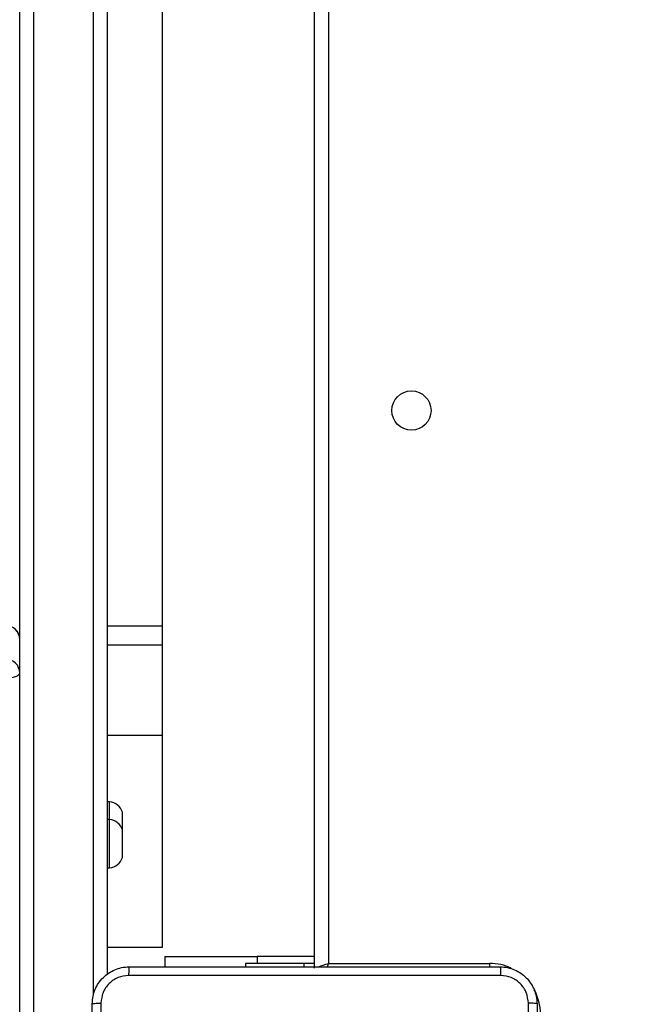
# Model space of a CAD drawing. Units: centimetres. Extents: x 4218 to 5139, y -2647 to -1768.
# Drawn here: x 4721 to 4734, y -2372 to -2350 of the extents above; entities that cross this region are included whole.
import ezdxf

# ---------------------------------------------------------------- set-up
doc = ezdxf.new("R2010")
doc.units = ezdxf.units.CM
doc.header["$PDSIZE"] = -1
doc.dimstyles.new('ISO-25', dxfattribs={"dimtxt": 2.5, "dimasz": 2.5, "dimexe": 1.25, "dimexo": 0.625, "dimtad": 1, "dimtxsty": 'Standard', "dimcen": 2.5, "dimadec": 0, "dimazin": 0, "dimtfac": 1, "dimtmove": 0, "dimatfit": 3, "dimfxl": 1, "dimarcsym": 0})

# ---------------------------------------------------------------- blocks, each defined once
blk = doc.blocks.new('*D4')
at = {"color": 0, "lineweight": -2, "transparency": 16777216}
for p, q in [((4774.178, -1903.941), (4228.032, -1903.941)), ((4229.032, -1907.497), (4229.032, -2215.39)), ((4229.032, -2536.332), (4229.032, -2228.438)), ((4774.178, -2539.888), (4228.032, -2539.888))]:
    blk.add_line(p, q, dxfattribs=at)
at = {"color": 0, "transparency": 16777216}
for points in [[(4229.625, -1907.497), (4228.439, -1907.497), (4229.032, -1903.941)], [(4228.439, -2536.332), (4229.625, -2536.332), (4229.032, -2539.888)]]:
    blk.add_solid(points, dxfattribs=at)
at = {"layer": 'Defpoints', "color": 0, "transparency": 16777216}
for p in [(4775.178, -1903.941), (4229.032, -2539.888), (4775.178, -2539.888)]:
    blk.add_point(p, dxfattribs=at)
at = {"color": 0, "transparency": 16777216, "insert": (4229.032, -2221.914), "char_height": 10, "attachment_point": 5}
blk.add_mtext('636', dxfattribs=at)
blk = doc.blocks.new('*D8')
at = {"color": 0, "lineweight": -2, "transparency": 16777216}
for p, q in [((5139.11, -2172.242), (5139.11, -2646.888)), ((4402.652, -2267.132), (4402.652, -2646.888)), ((4406.208, -2645.888), (5135.554, -2645.888)), ((5135.554, -2645.888), (4406.208, -2645.888))]:
    blk.add_line(p, q, dxfattribs=at)
at = {"color": 0, "transparency": 16777216}
for points in [[(4406.208, -2645.295), (4406.208, -2646.481), (4402.652, -2645.888)], [(5135.554, -2646.481), (5135.554, -2645.295), (5139.11, -2645.888)]]:
    blk.add_solid(points, dxfattribs=at)
at = {"layer": 'Defpoints', "color": 0, "transparency": 16777216}
for p in [(5139.11, -2171.242), (4402.652, -2266.132), (5139.11, -2645.888)]:
    blk.add_point(p, dxfattribs=at)
at = {"color": 0, "transparency": 16777216, "insert": (4771.557, -2639.364), "char_height": 10, "attachment_point": 5}
blk.add_mtext('736', dxfattribs=at)
blk = doc.blocks.new('*D9')
at = {"color": 0, "lineweight": -2, "transparency": 16777216}
for p, q in [((4989.247, -2156.241), (4989.247, -2451.373)), ((4603.139, -2243.059), (4603.139, -2451.373)), ((4606.695, -2450.373), (4985.691, -2450.373)), ((4985.691, -2450.373), (4606.695, -2450.373))]:
    blk.add_line(p, q, dxfattribs=at)
at = {"color": 0, "transparency": 16777216}
for points in [[(4606.695, -2449.78), (4606.695, -2450.966), (4603.139, -2450.373)], [(4985.691, -2450.966), (4985.691, -2449.78), (4989.247, -2450.373)]]:
    blk.add_solid(points, dxfattribs=at)
at = {"layer": 'Defpoints', "color": 0, "transparency": 16777216}
for p in [(4989.247, -2155.241), (4603.139, -2242.059), (4989.247, -2450.373)]:
    blk.add_point(p, dxfattribs=at)
at = {"color": 0, "transparency": 16777216, "insert": (4796.193, -2443.849), "char_height": 10, "attachment_point": 5}
blk.add_mtext('386', dxfattribs=at)

msp = doc.modelspace()

# ---------------------------------------------------------------- linework, layer by layer
at = {"color": 7, "linetype": 'Continuous', "lineweight": 25}
for p, q in [((4720.522, -2387.285), (4720.522, -2298.004)), ((4720.822, -2298.037), (4720.822, -2387.26)), ((4722.122, -2371.609), (4722.122, -2306.037)), ((4722.422, -2306.475), (4722.422, -2371.171)), ((4726.922, -2371.023), (4726.922, -2306.623)), ((4727.222, -2306.723), (4727.222, -2370.923)), ((4723.622, -2363.595), (4723.622, -2346.787)), ((4722.422, -2363.595), (4723.622, -2363.595)), ((4723.622, -2364.008), (4723.622, -2363.595)), ((4722.422, -2364.008), (4723.622, -2364.008)), ((4723.622, -2365.971), (4723.622, -2364.008)), ((4722.422, -2365.971), (4723.622, -2365.971)), ((4723.622, -2370.573), (4723.622, -2365.971)), ((4722.472, -2367.414), (4722.422, -2367.414)), ((4722.472, -2367.797), (4722.472, -2367.414)), ((4722.752, -2368.022), (4722.752, -2367.639)), ((4722.472, -2367.797), (4722.422, -2367.797)), ((4722.472, -2368.182), (4722.472, -2367.797)), ((4722.472, -2368.847), (4722.472, -2368.182)), ((4722.752, -2368.242), (4722.752, -2368.022)), ((4722.752, -2368.622), (4722.752, -2368.242)), ((4722.422, -2368.847), (4722.472, -2368.847)), ((4722.422, -2370.573), (4723.622, -2370.573)), ((4723.672, -2370.774), (4723.672, -2370.998)), ((4723.672, -2370.774), (4725.672, -2370.774)), ((4725.422, -2370.923), (4725.422, -2370.998)), ((4726.685, -2370.923), (4725.422, -2370.923)), ((4726.922, -2370.774), (4725.672, -2370.774)), ((4725.672, -2370.774), (4725.672, -2370.923)), ((4726.922, -2370.923), (4726.685, -2370.923)), ((4726.685, -2370.923), (4726.685, -2370.998)), ((4727.222, -2370.923), (4730.722, -2370.923)), ((4730.722, -2370.999), (4730.722, -2370.923))]:
    msp.add_line(p, q, dxfattribs=at)
at = {"color": 7, "linetype": 'Continuous', "lineweight": 25, "flags": 128}
for points in [[(4720.222, -2364.729), (4720.28, -2364.727), (4720.337, -2364.721), (4720.389, -2364.711), (4720.434, -2364.697), (4720.471, -2364.681), (4720.499, -2364.662), (4720.516, -2364.641), (4720.522, -2364.62)], [(4726.99, -2371), (4727.01, -2370.994), (4727.055, -2370.978), (4727.107, -2370.961), (4727.163, -2370.942), (4727.222, -2370.923)], [(4727.196, -2371.001), (4727.205, -2370.975), (4727.222, -2370.923)]]:
    msp.add_lwpolyline(points, dxfattribs=at)
at = {"color": 7, "linetype": 'Continuous', "lineweight": 25}
msp.add_circle((4729.022, -2358.923), 0.425, dxfattribs=at)
for centre, radius, start, end in [((4720.222, -2363.89), 0.3, 0, 90), ((4720.222, -2363.89), 0.3, 0.0388, 90.0421), ((4720.222, -2364.62), 0.3, 0.0388, 90.0421), ((4722.44, -2367.741), 0.328, 18, 84.4313), ((4722.44, -2368.124), 0.328, 18, 84.4313), ((4722.44, -2368.521), 0.328, 275.5687, 342), ((4730.722, -2372.023), 1.1, 64.8905, 90), ((4730.722, -2372.023), 1.1, 0, 28.7455)]:
    msp.add_arc(centre, radius, start, end, dxfattribs=at)
for points, knots in [([(4722.097, -2371.798), (4722.1, -2371.743), (4722.107, -2371.636), (4722.171, -2371.436), (4722.317, -2371.218), (4722.535, -2371.072), (4722.735, -2371.007), (4722.842, -2371.001), (4722.897, -2370.998)], [0, 0, 0, 0, 0.130353, 0.257318, 0.499989, 0.742413, 0.869438, 1, 1, 1, 1]), ([(4722.897, -2370.998), (4722.896, -2371.001), (4722.893, -2371.007), (4722.889, -2371.049), (4722.887, -2371.111), (4722.886, -2371.161), (4722.886, -2371.186)], [0, 0, 0, 0, 0.24993, 0.499914, 0.749596, 1, 1, 1, 1]), ([(4722.897, -2370.998), (4723.791, -2370.998), (4725.579, -2370.998), (4728.265, -2370.998), (4730.053, -2370.998), (4730.947, -2370.998)], [0, 0, 0, 0, 0.333295, 0.666702, 1, 1, 1, 1]), ([(4730.947, -2370.998), (4730.948, -2371.001), (4730.951, -2371.006), (4730.954, -2371.049), (4730.957, -2371.111), (4730.957, -2371.161), (4730.958, -2371.186)], [0, 0, 0, 0, 0.250424, 0.500139, 0.750074, 1, 1, 1, 1]), ([(4730.947, -2370.998), (4731.002, -2371.001), (4731.109, -2371.007), (4731.309, -2371.072), (4731.527, -2371.218), (4731.672, -2371.436), (4731.737, -2371.636), (4731.744, -2371.743), (4731.747, -2371.798)], [0, 0, 0, 0, 0.13056, 0.257583, 0.50003, 0.742668, 0.869632, 1, 1, 1, 1]), ([(4722.886, -2371.186), (4722.807, -2371.195), (4722.65, -2371.213), (4722.451, -2371.352), (4722.312, -2371.551), (4722.294, -2371.708), (4722.285, -2371.787)], [0, 0, 0, 0, 0.250035, 0.499937, 0.750037, 1, 1, 1, 1]), ([(4730.958, -2371.186), (4730.061, -2371.186), (4728.268, -2371.186), (4725.576, -2371.186), (4723.783, -2371.186), (4722.886, -2371.186)], [0, 0, 0, 0, 0.333337, 0.666663, 1, 1, 1, 1]), ([(4731.559, -2371.787), (4731.55, -2371.708), (4731.532, -2371.551), (4731.393, -2371.352), (4731.194, -2371.213), (4731.036, -2371.195), (4730.958, -2371.186)], [0, 0, 0, 0, 0.249956, 0.500063, 0.749967, 1, 1, 1, 1]), ([(4722.097, -2371.798), (4722.1, -2371.796), (4722.105, -2371.794), (4722.148, -2371.79), (4722.21, -2371.788), (4722.26, -2371.787), (4722.285, -2371.787)], [0, 0, 0, 0, 0.2504202, 0.5001456, 0.7501035, 1, 1, 1, 1]), ([(4722.097, -2379.848), (4722.097, -2378.954), (4722.097, -2377.166), (4722.097, -2374.48), (4722.097, -2372.692), (4722.097, -2371.798)], [0, 0, 0, 0, 0.333295, 0.666701, 1, 1, 1, 1]), ([(4722.285, -2371.787), (4722.285, -2372.684), (4722.285, -2374.476), (4722.285, -2377.169), (4722.285, -2378.962), (4722.285, -2379.859)], [0, 0, 0, 0, 0.3333362, 0.6666638, 1, 1, 1, 1]), ([(4731.559, -2375.823), (4731.559, -2375.15), (4731.559, -2373.804), (4731.559, -2372.459), (4731.559, -2371.787)], [0, 0, 0, 0, 0.499992, 1, 1, 1, 1]), ([(4731.747, -2371.798), (4731.744, -2371.796), (4731.738, -2371.794), (4731.696, -2371.79), (4731.634, -2371.788), (4731.584, -2371.787), (4731.559, -2371.787)], [0, 0, 0, 0, 0.249916, 0.499893, 0.749584, 1, 1, 1, 1]), ([(4731.747, -2371.798), (4731.747, -2372.692), (4731.747, -2374.48), (4731.747, -2377.166), (4731.747, -2378.954), (4731.747, -2379.848)], [0, 0, 0, 0, 0.333296, 0.666702, 1, 1, 1, 1])]:
    msp.add_open_spline(points, degree=3, knots=knots, dxfattribs=at)

# ---------------------------------------------------------------- dimensions: what is measured, and where the dimension line sits
dim = msp.add_linear_dim(base=(4229.032, -2539.888), p1=(4775.178, -1903.941), p2=(4775.178, -2539.888), angle=90, dimstyle='ISO-25', override={"dimtxt": 10, "dimasz": 3.556, "dimexe": 1, "dimexo": 1, "dimgap": 1.524, "dimtih": 1, "dimtoh": 1, "dimdec": 0, "dimzin": 1, "dimadec": 2, "dimtzin": 1})
dim.commit()
dim.dimension.update_dxf_attribs({"geometry": '*D4', "text_midpoint": (4229.032, -2221.914)})
dim = msp.add_linear_dim(base=(4989.247, -2450.373), p1=(4603.139, -2242.059), p2=(4989.247, -2155.241), dimstyle='ISO-25', override={"dimtxt": 10, "dimasz": 3.556, "dimexe": 1, "dimexo": 1, "dimgap": 1.524, "dimtih": 1, "dimtoh": 1, "dimdec": 0, "dimzin": 1, "dimadec": 2, "dimtzin": 1})
dim.commit()
dim.dimension.update_dxf_attribs({"geometry": '*D9', "text_midpoint": (4796.193, -2443.849)})
dim = msp.add_linear_dim(base=(5139.11, -2645.888), p1=(4402.652, -2266.132), p2=(5139.11, -2171.242), dimstyle='ISO-25', override={"dimtxt": 10, "dimasz": 3.556, "dimexe": 1, "dimexo": 1, "dimgap": 1.524, "dimtih": 1, "dimtoh": 1, "dimdec": 0, "dimzin": 1, "dimadec": 2, "dimtzin": 1})
dim.commit()
dim.dimension.update_dxf_attribs({"geometry": '*D8', "text_midpoint": (4771.557, -2645.888), "dimtype": 160})

doc.saveas('drawing.dxf')
